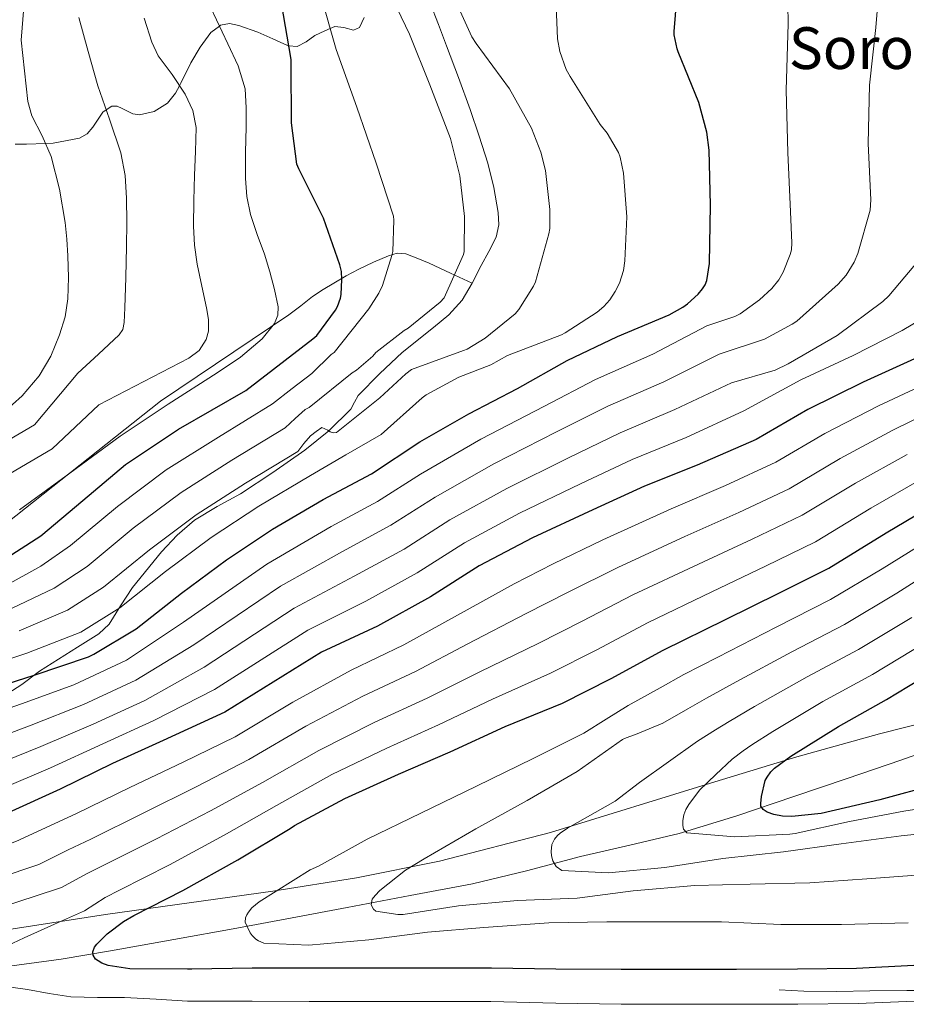
# Model space of a CAD drawing. Units: metres. Extents: x 613772 to 620646, y 4757137 to 4761881.
# Drawn here: x 618429 to 618673, y 4757572 to 4757844 of the extents above; entities that cross this region are included whole.
import ezdxf
from ezdxf.enums import TextEntityAlignment as Align

# ---------------------------------------------------------------- set-up
doc = ezdxf.new("R2010")
doc.units = ezdxf.units.M
doc.header["$MEASUREMENT"] = 0
doc.linetypes.add('DGN Style 3', pattern=[120.02507999999999, 85.73219999999999, -34.29288])
for name, color, linetype, lineweight in [('Nivel 11', 7, 'Continuous', 0), ('Nivel 21', 7, 'Continuous', 0), ('Nivel 35', 7, 'Continuous', 0), ('Nivel 36', 7, 'Continuous', 0), ('Nivel 4', 7, 'Continuous', 0), ('Nivel 45', 7, 'Continuous', 0), ('Nivel 5', 7, 'Continuous', 0), ('Nivel 57', 7, 'Continuous', 0)]:
    doc.layers.add(name, color=color, linetype=linetype, lineweight=lineweight)
doc.styles.add('Style-Times New Roman', font='txt')

msp = doc.modelspace()

# ---------------------------------------------------------------- linework, layer by layer
at = {"layer": 'Nivel 11', "color": 142, "linetype": 'DGN Style 3', "lineweight": 13}
msp.add_polyline3d([(618427.0599999987, 4757583.040000001, 755.45), (618440.6799999997, 4757584.880000001, 753.37), (618454.2600000016, 4757587.199999999, 751.29), (618471.629999999, 4757590.290000001, 748.41), (618489.0100000016, 4757593.470000001, 745.65), (618504.2100000009, 4757596.310000001, 744.07), (618519.4100000001, 4757599.17, 742.71), (618536.6700000018, 4757602.4, 740.72), (618553.8500000015, 4757605.689999999, 738.74), (618568.7399999984, 4757609.26, 737.22), (618583.6099999994, 4757613.18, 735.67), (618597.1999999993, 4757616.25, 733.8100000000001), (618610.7399999984, 4757619.51, 731.64), (618626.5899999999, 4757624.369999999, 728.66), (618642.2899999991, 4757629.689999999, 725.69), (618657.0100000016, 4757634.689999999, 723.65), (618671.7300000004, 4757639.74, 721.49), (618681.8299999982, 4757643.25, 720.01)], dxfattribs=at)
at = {"layer": 'Nivel 21', "color": 7, "linetype": 'DGN Style 3', "lineweight": 0}
for points in [[(618553.7899999991, 4757771.029999999, 814.33), (618556.2600000016, 4757775.859999999, 814.65), (618558.3500000015, 4757779.73, 814.64), (618560.3599999994, 4757783.73, 814.46), (618561.1400000006, 4757787.08, 814.29), (618560.9299999997, 4757790.51, 814.14), (618559.7600000016, 4757797.33, 813.97), (618558.0500000007, 4757804.08, 813.82), (618555.7399999984, 4757811.49, 813.69), (618553.2600000016, 4757818.800000001, 813.5600000000001), (618550.0100000016, 4757827.609999999, 813.15), (618546.7300000004, 4757836.4, 812.6700000000001), (618544.4899999984, 4757842.26, 812.46), (618542.1799999997, 4757848.109999999, 812.41)], [(618419.8099999987, 4757700.34, 829.76), (618468.0399999991, 4757738.57, 831.0500000000001), (618503.3299999982, 4757762.290000001, 828.62), (618506.6000000015, 4757764.82, 828.35), (618509.8599999994, 4757767.34, 828.03), (618512.7699999996, 4757769.310000001, 827.25), (618515.75, 4757771.060000001, 826.1700000000001), (618519.1400000006, 4757773, 825.2), (618522.6000000015, 4757774.9, 824.25), (618526.620000001, 4757776.84, 823.39), (618530.7899999991, 4757778.540000001, 822.52), (618533.1600000001, 4757779.27, 821.89), (618535.5300000012, 4757779.119999999, 821.24), (618538.8099999987, 4757777.85, 820.59), (618541.9299999997, 4757776.5, 819.71), (618547.8599999994, 4757773.76, 817.02), (618553.7899999991, 4757771.029999999, 814.33)], [(618424.7399999984, 4757657.199999999, 798.71), (618429.870000001, 4757660.5, 799.82), (618434.7300000004, 4757664.18, 800.95), (618439.9400000013, 4757667.51, 801.5500000000001), (618445.1600000001, 4757670.83, 802.11), (618448.1099999994, 4757672.630000001, 802.39), (618451.0500000007, 4757674.48, 802.6800000000001), (618453.8500000015, 4757677.15, 803.08), (618457.0300000012, 4757682.189999999, 803.76), (618460.2600000016, 4757687.220000001, 804.47), (618468.2699999996, 4757697.01, 806.1800000000001), (618472.5700000003, 4757701.640000001, 807.07), (618477.3500000015, 4757705.779999999, 807.87), (618483.620000001, 4757709.51, 808.3000000000001), (618490.0199999996, 4757713.01, 808.7), (618498.9499999993, 4757718.9, 810.01), (618507.75, 4757725.040000001, 811.32), (618514.3399999999, 4757730.359999999, 812.1700000000001), (618520.3599999994, 4757736.369999999, 812.99), (618521.370000001, 4757738.27, 813.32), (618522.4100000001, 4757740.140000001, 813.63), (618528.3599999994, 4757746.130000001, 813.29), (618534.5, 4757751.92, 812.79), (618543.1600000001, 4757758.779999999, 813.34), (618547.379999999, 4757762.300000001, 813.63), (618551.0100000016, 4757766.380000001, 813.95), (618553.7899999991, 4757771.029999999, 814.33)], [(618801.3900000006, 4757594.48, 743.29), (618783.1999999993, 4757587.199999999, 747.4300000000001), (618738.9800000004, 4757576.109999999, 755), (618732.2600000016, 4757575.85, 755.1), (618725.5399999991, 4757575.6, 755.19), (618715.3000000007, 4757576.140000001, 755.4300000000001), (618705.0599999987, 4757576.810000001, 755.71), (618694.3399999999, 4757576.550000001, 755.85), (618683.620000001, 4757576.300000001, 755.83), (618673.4400000013, 4757576.24, 755.49), (618663.2699999996, 4757576.17, 755.13), (618654.1799999997, 4757576.02, 755.01), (618645.0899999999, 4757576.109999999, 755), (618641.6999999993, 4757576.27, 755.03), (618638.3099999987, 4757576.43, 755.07)]]:
    msp.add_polyline3d(points, dxfattribs=at)
at = {"layer": 'Nivel 35', "color": 92, "linetype": 'DGN Style 3', "lineweight": 0}
for points in [[(618620.5399999991, 4757633.710000001, 733.07), (618643.129999999, 4757640.630000001, 729.72), (618665.8900000006, 4757646.960000001, 726.39), (618715.4899999984, 4757659.460000001, 719.47)], [(618422.1799999997, 4757592.43, 764.54), (618452.8500000015, 4757597.189999999, 759.58), (618498.9299999997, 4757603.59, 751.95), (618521.9100000001, 4757607.300000001, 748.2), (618544.8000000007, 4757611.890000001, 744.57), (618575.3500000015, 4757619.810000001, 739.87), (618620.5399999991, 4757633.710000001, 733.07)]]:
    msp.add_polyline3d(points, dxfattribs=at)
at = {"layer": 'Nivel 36', "color": 92, "linetype": 'Continuous', "lineweight": 0}
msp.add_polyline3d([(618427.9699999988, 4757809.290000001, 845.5), (618431.1400000006, 4757809.27, 845.3100000000001), (618436.3299999982, 4757809.51, 845.01), (618438.4800000004, 4757809.609999999, 844.8000000000001), (618445.7399999984, 4757810.99, 843.11), (618447.7800000012, 4757812.130000001, 842.4), (618449.3299999982, 4757813.99, 841.65), (618452.120000001, 4757818.109999999, 840.26), (618453.0500000007, 4757818.720000001, 840.01), (618454.629999999, 4757819.76, 839.61), (618456.0399999991, 4757819.73, 839.33), (618457.4699999988, 4757819.15, 839.02), (618460.3500000015, 4757817.6, 838.39), (618462.25, 4757817.33, 838.02), (618466.2100000009, 4757818.32, 837.22), (618469.9299999997, 4757820.59, 836.34), (618472.129999999, 4757823.290000001, 835.57), (618473.2300000004, 4757825.4, 835.01), (618473.5899999999, 4757826.1, 834.8100000000001), (618476.3299999982, 4757831.67, 833.27), (618478.9499999993, 4757836.040000001, 831.99), (618481.879999999, 4757840.07, 830.74), (618484.2300000004, 4757841.82, 830.01), (618484.5199999996, 4757842.029999999, 829.9200000000001), (618486.9699999988, 4757842.52, 829.3000000000001), (618489.5599999987, 4757842.01, 828.65), (618494.7600000016, 4757840.109999999, 827.3000000000001), (618498.8999999985, 4757838.290000001, 826.19), (618502.9800000004, 4757836.43, 825.09), (618503.3000000007, 4757836.390000001, 825.01), (618505.5799999982, 4757836.140000001, 824.28), (618508.0599999987, 4757837.449999999, 823.08), (618510.5, 4757839.220000001, 821.6700000000001), (618513.2199999988, 4757840.51, 820.47), (618514.7300000004, 4757841.140000001, 820.01), (618515.9400000013, 4757841.65, 819.71), (618518.4899999984, 4757841.369999999, 819.16), (618521.1600000001, 4757840.68, 818.64), (618522.7899999991, 4757841.460000001, 818.32), (618524.0899999999, 4757844.140000001, 817.85)], dxfattribs=at)
at = {"layer": 'Nivel 4', "color": 30, "linetype": 'Continuous', "lineweight": 30, "flags": 128}
for points, elevation in [([(618408.8500000015, 4757655.26), (618433.2699999996, 4757663.1), (618448.1900000013, 4757668.189999999), (618449.6900000013, 4757668.85), (618461.3399999999, 4757675.869999999), (618473.75, 4757685.67), (618486.120000001, 4757694.82), (618498.8099999987, 4757703.310000001), (618512.7300000004, 4757711.48), (618526.1099999994, 4757718.550000001), (618539.379999999, 4757727.300000001), (618552.879999999, 4757735.040000001), (618566.2600000016, 4757742.050000001), (618579.8900000006, 4757749.75), (618593.7699999996, 4757756.35), (618607.9899999984, 4757762.35), (618611.7800000012, 4757764.390000001), (618613.0599999987, 4757765.310000001), (618615.9699999988, 4757768.01), (618617.1900000013, 4757769.449999999), (618617.8900000006, 4757770.540000001), (618618.3900000006, 4757771.77), (618619.0700000003, 4757776.43), (618619.4200000018, 4757792.49), (618618.9899999984, 4757807.67), (618618.3399999999, 4757812.58), (618616.1400000006, 4757820.800000001), (618610.4699999988, 4757834.73), (618610.2199999988, 4757835.5), (618609.4200000018, 4757839.439999999), (618609.3599999994, 4757840.300000001), (618610.5899999999, 4757855.02)], 800.01), ([(618422.8500000015, 4757693.630000001), (618435.0500000007, 4757701.43), (618446.6600000001, 4757711.189999999), (618458.3599999994, 4757721.07), (618472.9800000004, 4757730.869999999), (618491.4699999988, 4757741.449999999), (618509.9600000009, 4757755.710000001), (618511.0199999996, 4757756.640000001), (618516.1499999985, 4757763.57), (618516.7399999984, 4757764.619999999), (618517.5399999991, 4757766.9), (618517.7399999984, 4757767.859999999), (618517.9499999993, 4757772.060000001), (618517.7699999996, 4757774.26), (618517.379999999, 4757776.050000001), (618512.8900000006, 4757788.9), (618506.1000000015, 4757802.5), (618505.5300000012, 4757803.779999999), (618504.0199999996, 4757815.189999999), (618503.9499999993, 4757831.109999999), (618503.9499999993, 4757832.609999999), (618501.2699999996, 4757848.1)], 825.01), ([(618675.5700000003, 4757750.17), (618661.370000001, 4757743.77), (618646.129999999, 4757736.210000001), (618631.9899999984, 4757728.02), (618615.7300000004, 4757720.92), (618601.2100000009, 4757715.09), (618586.9699999988, 4757708.6), (618570.3900000006, 4757700.890000001), (618555.6999999993, 4757693.24), (618542.2899999991, 4757684.66), (618527.7300000004, 4757676.6), (618512.3099999987, 4757669.4), (618485.7199999988, 4757652.92), (618468.6900000013, 4757645.08), (618454.7699999996, 4757638.779999999), (618440.3999999985, 4757631.74), (618426.0399999991, 4757625.24)], 775.01), ([(618675.3099999987, 4757583.130000001), (618659.5399999991, 4757582.33), (618643.3099999987, 4757582.17), (618626.5100000016, 4757582.07), (618610.9600000009, 4757582.07), (618594.7699999996, 4757582.07), (618576.8200000003, 4757582.140000001), (618559.0599999987, 4757582.42), (618541.1700000018, 4757582.42), (618524.2699999996, 4757582.43), (618508.9499999993, 4757582.43), (618493.1999999993, 4757582.43), (618476.629999999, 4757582.17), (618475.4699999988, 4757582.17), (618459.5700000003, 4757582.23), (618453.5899999999, 4757583.16), (618451.8599999994, 4757583.800000001), (618450.8000000007, 4757584.41), (618450.1000000015, 4757584.949999999), (618449.4299999997, 4757585.98), (618449.3900000006, 4757586.91), (618449.8399999999, 4757588.220000001), (618450.5100000016, 4757589.08), (618453.3599999994, 4757591.9), (618457.7800000012, 4757595.290000001), (618460.629999999, 4757596.890000001), (618474.129999999, 4757603.800000001), (618489.3000000007, 4757612.279999999), (618503.6700000018, 4757620.890000001), (618504.879999999, 4757621.689999999), (618518.7100000009, 4757629.109999999), (618533.5199999996, 4757635.859999999), (618547.7300000004, 4757642.01), (618562.8399999999, 4757648.98), (618578.6400000006, 4757655.380000001), (618592.0500000007, 4757662.17), (618606.3599999994, 4757670.01), (618623.5100000016, 4757678.42), (618638.1999999993, 4757685.689999999), (618651.9299999997, 4757692.529999999), (618667.6999999993, 4757702.290000001), (618681.4600000009, 4757710.42)], 750.01), ([(618681.4600000009, 4757633.01), (618665.9699999988, 4757628.82), (618649.8099999987, 4757625.050000001), (618641.75, 4757624.210000001), (618639.1499999985, 4757624.279999999), (618636.8500000015, 4757624.73), (618634.9600000009, 4757625.369999999), (618633.8399999999, 4757626.07), (618633.2699999996, 4757627), (618633.1999999993, 4757627.800000001), (618633.3900000006, 4757629.720000001), (618634.4200000018, 4757634.07), (618634.9299999997, 4757635.060000001), (618636.0199999996, 4757636.5), (618637.0100000016, 4757637.460000001), (618641.5199999996, 4757640.790000001), (618654.6099999994, 4757649.01), (618667.8299999982, 4757656.41), (618682.9299999997, 4757665.619999999)], 725.01)]:
    msp.add_lwpolyline(points, dxfattribs=dict(at, elevation=elevation))
at = {"layer": 'Nivel 5', "color": 30, "linetype": 'Continuous', "lineweight": 0, "flags": 128}
for points, elevation in [([(618416.6499999985, 4757650.66), (618429.7699999996, 4757655.25), (618444.1400000006, 4757660.470000001), (618458.6700000018, 4757667.220000001), (618474.3200000003, 4757677.67), (618497.2600000016, 4757693.689999999), (618514.9299999997, 4757704.029999999), (618527.75, 4757710.93), (618539.5700000003, 4757718.460000001), (618556.2100000009, 4757728.109999999), (618573.6600000001, 4757737.199999999), (618587.7699999996, 4757744.540000001), (618603.4699999988, 4757751.51), (618618.3500000015, 4757759.24), (618626.120000001, 4757761.85), (618627.5199999996, 4757762.550000001), (618632.870000001, 4757766.390000001), (618636.2600000016, 4757769.529999999), (618638.1799999997, 4757771.93), (618639.3999999985, 4757774.07), (618641.3200000003, 4757778.9), (618641.6400000006, 4757780.18), (618641.8000000007, 4757782.17), (618641.379999999, 4757790.65), (618640.6799999997, 4757806.970000001), (618640.1999999993, 4757824.15), (618640.7399999984, 4757842.390000001), (618640.5199999996, 4757858.449999999)], 795.01), ([(618434.5899999999, 4757745.5), (618437.8399999999, 4757750.92), (618440.2199999988, 4757756.76), (618441.7199999988, 4757761.710000001), (618442.5300000012, 4757766.75), (618442.6999999993, 4757772.630000001), (618442.5300000012, 4757778.52), (618442.2199999988, 4757783.130000001), (618441.7600000016, 4757787.74), (618440.1700000018, 4757796.890000001), (618437.9200000018, 4757805.91), (618435.4200000018, 4757811.58), (618432.5700000003, 4757817.109999999), (618431.5199999996, 4757821.02), (618430.6099999994, 4757829.460000001), (618429.6900000013, 4757837.9), (618431.4299999997, 4757859.6)], 845.01), ([(618419, 4757644.300000001), (618432.4299999997, 4757649.369999999), (618446.8000000007, 4757655.050000001), (618461.1700000018, 4757661.68), (618477.1700000018, 4757671.49), (618501.0199999996, 4757687.609999999), (618518.129999999, 4757697.18), (618531.379999999, 4757704.359999999), (618543.6000000015, 4757712.15), (618559.7600000016, 4757721.310000001), (618576.9899999984, 4757730.050000001), (618591.129999999, 4757737.18), (618606.5399999991, 4757743.859999999), (618621.7600000016, 4757751.439999999), (618634.2399999984, 4757755.640000001), (618641.8900000006, 4757759.699999999), (618643.1099999994, 4757760.6), (618654.5300000012, 4757770.710000001), (618656.6799999997, 4757773.210000001), (618658.9200000018, 4757776.82), (618659.9400000013, 4757779.189999999), (618663.3000000007, 4757791.09), (618663.4899999984, 4757793.970000001), (618662.7899999991, 4757809.52), (618663.1099999994, 4757825.560000001), (618664.870000001, 4757841.460000001), (618666.1799999997, 4757857.199999999)], 790.01), ([(618406.9600000009, 4757661.16), (618431.1900000013, 4757669.199999999), (618446.0399999991, 4757674.9), (618456.8200000003, 4757681.6), (618469.3399999999, 4757691.619999999), (618481.9699999988, 4757701.01), (618495.0899999999, 4757709.65), (618509.25, 4757718.07), (618518.9899999984, 4757723.73), (618528.7300000004, 4757729.4), (618540, 4757739.42), (618541.1499999985, 4757740.310000001), (618550.1400000006, 4757745.18), (618558.9100000001, 4757748.57), (618563.5500000007, 4757751.1), (618578.3299999982, 4757756.82), (618579.4200000018, 4757757.33), (618588.2199999988, 4757763.029999999), (618590.0500000007, 4757764.57), (618591.6799999997, 4757766.42), (618593.1799999997, 4757768.689999999), (618594.3000000007, 4757771.060000001), (618595.3900000006, 4757774.52), (618595.8399999999, 4757777.140000001), (618596.379999999, 4757789.300000001), (618595.4200000018, 4757801.300000001), (618594.4899999984, 4757805.75), (618594.0500000007, 4757807), (618590.9800000004, 4757812.34), (618589.0199999996, 4757814.68), (618580.7399999984, 4757827.93), (618579.6799999997, 4757829.880000001), (618577.9499999993, 4757834.810000001), (618577.3099999987, 4757838.33), (618576.5799999982, 4757854.26)], 805.01), ([(618427.0199999996, 4757681.42), (618438.7399999984, 4757687.01), (618447.7699999996, 4757693.060000001), (618460.5199999996, 4757703.540000001), (618473.6799999997, 4757713.390000001), (618487.6499999985, 4757722.33), (618502.2800000012, 4757731.24), (618505.0599999987, 4757733.73), (618507.8399999999, 4757736.220000001), (618508.8900000006, 4757736.82), (618520.7699999996, 4757746.33), (618521.9200000018, 4757747.060000001), (618526.4299999997, 4757750.939999999), (618527.2899999991, 4757751.9), (618535.0700000003, 4757757.98), (618536.1900000013, 4757758.65), (618544.9899999984, 4757765.779999999), (618546.1099999994, 4757766.970000001), (618551.3900000006, 4757778.939999999), (618551.6099999994, 4757779.74), (618551.7100000009, 4757789.34), (618550.3999999985, 4757800.6), (618547.8399999999, 4757810.84), (618542.1099999994, 4757825.619999999), (618536.5100000016, 4757839.540000001), (618529.6999999993, 4757853.779999999)], 815.01), ([(618429.1000000015, 4757675.310000001), (618442.3900000006, 4757680.960000001), (618452.3000000007, 4757687.33), (618464.9299999997, 4757697.58), (618477.8200000003, 4757707.199999999), (618491.370000001, 4757715.99), (618505.7600000016, 4757724.66), (618507.4800000004, 4757726.880000001), (618509.3099999987, 4757728.98), (618510.8200000003, 4757730.18), (618512.4100000001, 4757731.290000001), (618514.0100000016, 4757730.52), (618514.6900000013, 4757730.07), (618515.5199999996, 4757729.82), (618516.4499999993, 4757729.880000001), (618528.379999999, 4757739.449999999), (618535.5199999996, 4757746.07), (618537.120000001, 4757747.220000001), (618551.3599999994, 4757752.470000001), (618552.4100000001, 4757752.82), (618557.370000001, 4757755.859999999), (618565.5700000003, 4757762.58), (618566.6499999985, 4757763.74), (618570.6499999985, 4757770.17), (618571.1999999993, 4757771.35), (618574.9100000001, 4757784.57), (618575.129999999, 4757786.07), (618575.1999999993, 4757791.290000001), (618573.9200000018, 4757802.040000001), (618572.6700000018, 4757807.09), (618570.0799999982, 4757813.720000001), (618564.0300000012, 4757824.57), (618554.879999999, 4757837.050000001), (618553.7300000004, 4757838.84), (618547.3000000007, 4757853.109999999)], 810.01), ([(618424.9400000013, 4757687.529999999), (618435.0899999999, 4757693.07), (618443.25, 4757698.790000001), (618456.120000001, 4757709.5), (618469.5300000012, 4757719.59), (618483.9299999997, 4757728.67), (618498.8000000007, 4757737.83), (618504.2300000004, 4757742), (618509.6600000001, 4757746.17), (618514.9699999988, 4757751.35), (618515.7699999996, 4757751.960000001), (618525.3399999999, 4757763.960000001), (618528.0899999999, 4757768.25), (618529.0899999999, 4757770.359999999), (618531.7100000009, 4757778.68), (618531.8999999985, 4757779.74), (618532.25, 4757788.34), (618532.1600000001, 4757789.5), (618527.3900000006, 4757804.02), (618522.0500000007, 4757819.449999999), (618516.3500000015, 4757835.35), (618512.0700000003, 4757850.619999999)], 820.01), ([(618429.1499999985, 4757708.630000001), (618443, 4757718.75), (618456.8599999994, 4757728.859999999), (618470.1000000015, 4757737.710000001), (618483.5500000007, 4757746.33), (618490.0100000016, 4757750.689999999), (618495.9600000009, 4757755.720000001), (618499.3599999994, 4757759.960000001), (618500.2600000016, 4757762.17), (618500.379999999, 4757764.529999999), (618499.4200000018, 4757769.24), (618498.0799999982, 4757774.119999999), (618496.6099999994, 4757778.970000001), (618494.6499999985, 4757784.41), (618492.7699999996, 4757789.91), (618491.7300000004, 4757794.84), (618491.3599999994, 4757799.83), (618491.4299999997, 4757806.970000001), (618491.5500000007, 4757814.1), (618491.6099999994, 4757819.32), (618491.3000000007, 4757824.540000001), (618489.3999999985, 4757830.869999999), (618486.5599999987, 4757836.890000001), (618481.870000001, 4757846.84)], 830.01), ([(618445.5199999996, 4757844.199999999), (618448.120000001, 4757834.779999999), (618450.7199999988, 4757825.369999999), (618453.9400000013, 4757816.189999999), (618457.120000001, 4757806.939999999), (618458.2699999996, 4757800.699999999), (618458.6499999985, 4757794.390000001), (618458.6999999993, 4757787.74), (618458.6499999985, 4757781.08), (618458.4600000009, 4757772.630000001), (618458.1400000006, 4757764.189999999), (618458.0300000012, 4757760.17), (618457.6099999994, 4757758.290000001), (618456.6099999994, 4757756.76), (618450.9299999997, 4757751.49), (618445.2600000016, 4757746.210000001), (618433.3000000007, 4757732.050000001), (618394.75, 4757709.470000001)], 840.01), ([(618397.6600000001, 4757701.65), (618438.1499999985, 4757725.4), (618451.0599999987, 4757737.529999999), (618463.4299999997, 4757743.949999999), (618475.8099999987, 4757750.359999999), (618478.6000000015, 4757752.529999999), (618480.5700000003, 4757755.550000001), (618481.1799999997, 4757757.790000001), (618481.1700000018, 4757760.99), (618480.6700000018, 4757764.189999999), (618479.3299999982, 4757770.18), (618478.1099999994, 4757776.220000001), (618477.3999999985, 4757781.449999999), (618477.0899999999, 4757786.710000001), (618477.1700000018, 4757793.75), (618477.3399999999, 4757800.790000001), (618477.620000001, 4757807.32), (618477.8599999994, 4757813.85), (618476.879999999, 4757818.560000001), (618474.7800000012, 4757823.07), (618471.1999999993, 4757828.460000001), (618467.379999999, 4757833.609999999), (618465.5700000003, 4757837.4), (618463.4600000009, 4757843.949999999)], 835.01), ([(618421.3500000015, 4757637.949999999), (618435.0899999999, 4757643.49), (618449.4600000009, 4757649.630000001), (618463.6799999997, 4757656.15), (618480.0199999996, 4757665.300000001), (618504.7800000012, 4757681.540000001), (618521.3299999982, 4757690.32), (618535.0199999996, 4757697.800000001), (618547.6400000006, 4757705.85), (618563.3000000007, 4757714.5), (618580.3099999987, 4757722.9), (618594.4899999984, 4757729.82), (618609.6000000015, 4757736.210000001), (618625.1700000018, 4757743.630000001), (618637.1600000001, 4757747.09), (618640.7399999984, 4757748.790000001), (618654.2800000012, 4757756.66), (618666.8200000003, 4757765.970000001), (618668.4499999993, 4757767.57), (618678.25, 4757779.16)], 785.01), ([(618376.6000000015, 4757613.689999999), (618392.0300000012, 4757620.17), (618407.9800000004, 4757625.84), (618423.6900000013, 4757631.6), (618437.75, 4757637.609999999), (618452.1099999994, 4757644.199999999), (618466.1900000013, 4757650.609999999), (618482.870000001, 4757659.109999999), (618508.5500000007, 4757675.470000001), (618524.5300000012, 4757683.460000001), (618538.6600000001, 4757691.23), (618551.6700000018, 4757699.550000001), (618566.8500000015, 4757707.689999999), (618583.6400000006, 4757715.75), (618597.8500000015, 4757722.460000001), (618612.6700000018, 4757728.57), (618628.5799999982, 4757735.83), (618644.2600000016, 4757744.369999999), (618658.6000000015, 4757751.130000001), (618672.1600000001, 4757758), (618685.4400000013, 4757765.84)], 780.01), ([(618368.7699999996, 4757592.49), (618376.370000001, 4757596.26), (618385.3399999999, 4757600.970000001), (618394.5500000007, 4757605.130000001), (618411.370000001, 4757611.24), (618428.1900000013, 4757617.35), (618437.5700000003, 4757621.6), (618444.8500000015, 4757624.970000001), (618459.5899999999, 4757632.210000001), (618474.2600000016, 4757639.189999999), (618488.5300000012, 4757646.16), (618504.4400000013, 4757655.67), (618520.4699999988, 4757664.52), (618534.9899999984, 4757671.48), (618548.9100000001, 4757679.130000001), (618565.3200000003, 4757688.290000001), (618576.0599999987, 4757693.77), (618589.7199999988, 4757700.359999999), (618608.5500000007, 4757708.92), (618623.5399999991, 4757715.32), (618637.3599999994, 4757721.73), (618650.8000000007, 4757729.609999999), (618665.6400000006, 4757737.210000001), (618681.1000000015, 4757744.52)], 770.01), ([(618424.6099999994, 4757735.26), (618429.9299999997, 4757740.029999999), (618434.5899999999, 4757745.5)], 845.01), ([(618442.620000001, 4757615.02), (618448.8000000007, 4757617.949999999), (618463.2300000004, 4757625.109999999), (618478.0199999996, 4757632.460000001), (618492.3099999987, 4757639.84), (618508.0100000016, 4757649.029999999), (618523.7300000004, 4757657.359999999), (618538.1700000018, 4757664.109999999), (618552.3900000006, 4757671.6), (618568.6499999985, 4757680.060000001), (618580.0599999987, 4757685.869999999), (618593.879999999, 4757692.77), (618612.2899999991, 4757701.290000001), (618627.2100000009, 4757707.91), (618641, 4757714.43), (618655.0300000012, 4757722.779999999), (618669.5899999999, 4757730.51), (618684.7399999984, 4757737.970000001)], 765.01), ([(618425.6499999985, 4757599.720000001), (618433.2100000009, 4757602.17), (618440.7800000012, 4757604.619999999), (618447.6700000018, 4757608.439999999), (618452.7399999984, 4757610.93), (618466.8599999994, 4757618.01), (618481.7800000012, 4757625.73), (618496.1000000015, 4757633.52), (618511.5700000003, 4757642.390000001), (618526.9899999984, 4757650.189999999), (618541.3599999994, 4757656.75), (618555.870000001, 4757664.060000001), (618571.9800000004, 4757671.84), (618584.0599999987, 4757677.970000001), (618598.0399999991, 4757685.18), (618616.0300000012, 4757693.67), (618630.870000001, 4757700.5), (618644.6400000006, 4757707.130000001), (618659.25, 4757715.949999999), (618673.5500000007, 4757723.82)], 760.01), ([(618425.7899999991, 4757588.57), (618430.5100000016, 4757590.82), (618438.7899999991, 4757594.540000001), (618447.0700000003, 4757598.26), (618452.7300000004, 4757601.869999999), (618456.6799999997, 4757603.91), (618470.5, 4757610.9), (618485.5399999991, 4757619.01), (618499.879999999, 4757627.210000001), (618515.1400000006, 4757635.75), (618530.2600000016, 4757643.029999999), (618544.5500000007, 4757649.380000001), (618559.3500000015, 4757656.52), (618575.3099999987, 4757663.609999999), (618588.0500000007, 4757670.07), (618602.1999999993, 4757677.59), (618619.7699999996, 4757686.050000001), (618634.5300000012, 4757693.1), (618648.2800000012, 4757699.83), (618663.4800000004, 4757709.119999999), (618677.5100000016, 4757717.119999999)], 755.01), ([(618673.7899999991, 4757594.91), (618655.4600000009, 4757594.43), (618638.6900000013, 4757594.470000001), (618622.4299999997, 4757595.199999999), (618606.5300000012, 4757595.23), (618590.8200000003, 4757595.23), (618574.8500000015, 4757594.91), (618557.0300000012, 4757593.630000001), (618541.4699999988, 4757592.32), (618525.3099999987, 4757590.27), (618508.8299999982, 4757588.800000001), (618496.4800000004, 4757589.310000001), (618495.0100000016, 4757589.92), (618494.2100000009, 4757590.43), (618493.25, 4757591.43), (618492.6700000018, 4757592.189999999), (618491.3000000007, 4757595.07), (618491.4299999997, 4757596.32), (618491.75, 4757597.119999999), (618492.1900000013, 4757597.890000001), (618493.120000001, 4757599.01), (618495.1700000018, 4757600.710000001), (618509.1499999985, 4757609.540000001), (618511.4899999984, 4757610.529999999), (618524.870000001, 4757617.92), (618539.6499999985, 4757625.15), (618555.0100000016, 4757632.58), (618570.5300000012, 4757640.16), (618584.5500000007, 4757647.140000001), (618590.6400000006, 4757650.960000001), (618596.7399999984, 4757654.779999999), (618605.4800000004, 4757659.58), (618612.0500000007, 4757663.26), (618621.3900000006, 4757668.09), (618637.4299999997, 4757676.35), (618652.4100000001, 4757683.970000001), (618666.6000000015, 4757692.390000001), (618679.2300000004, 4757700.18)], 745.01), ([(618534.75, 4757597.25), (618533.3500000015, 4757597.25), (618527.3000000007, 4757598.08), (618526.5899999999, 4757598.630000001), (618526.0199999996, 4757599.869999999), (618526.2699999996, 4757601.41), (618527.0399999991, 4757602.470000001), (618528.3900000006, 4757603.84), (618535.4299999997, 4757609.380000001), (618540.6099999994, 4757612.51), (618554.8200000003, 4757620.83), (618568.9299999997, 4757628.550000001), (618582.7199999988, 4757636.550000001), (618595.1999999993, 4757645.35), (618596.1600000001, 4757645.859999999), (618598.7199999988, 4757646.75), (618602.5, 4757648.300000001), (618606.2899999991, 4757649.85), (618613.120000001, 4757653.810000001), (618618.2899999991, 4757656.810000001), (618626.4200000018, 4757661.27), (618641.7300000004, 4757669.52), (618656.2699999996, 4757677.08), (618670.6799999997, 4757685.699999999), (618683.5100000016, 4757693.800000001)], 740.01), ([(618578.4299999997, 4757609.35), (618576.9299999997, 4757610.4), (618576, 4757611.939999999), (618575.6499999985, 4757613.380000001), (618575.5500000007, 4757614.59), (618575.7100000009, 4757616.51), (618576.4499999993, 4757617.949999999), (618577.3099999987, 4757618.98), (618578.0199999996, 4757619.619999999), (618580.0300000012, 4757620.99), (618593.1499999985, 4757628.449999999), (618599.8099999987, 4757633.540000001), (618607.8200000003, 4757639.23), (618615.8299999982, 4757644.92), (618620.75, 4757648.040000001), (618624.5300000012, 4757650.359999999), (618631.4600000009, 4757654.439999999), (618646.0199999996, 4757662.68), (618660.120000001, 4757670.189999999), (618674.7699999996, 4757679.01)], 735.01), ([(618687.7800000012, 4757628.060000001), (618672.5799999982, 4757625.699999999), (618657.6700000018, 4757622.790000001), (618642.6900000013, 4757619.49), (618641.2199999988, 4757619.359999999), (618626.1099999994, 4757618.560000001), (618612.8999999985, 4757619.68), (618611.9699999988, 4757620.74), (618611.75, 4757621.67), (618611.7800000012, 4757623.07), (618612.0300000012, 4757624.640000001), (618612.6099999994, 4757626.08), (618613.4100000001, 4757627.49), (618616.3900000006, 4757631.460000001), (618620.879999999, 4757635.73), (618625.379999999, 4757639.99), (618628.3900000006, 4757642.27), (618630.7699999996, 4757643.91), (618636.4899999984, 4757647.619999999), (618650.3200000003, 4757655.85), (618663.9699999988, 4757663.300000001), (618678.8500000015, 4757672.310000001)], 730.01), ([(618687.6799999997, 4757620.48), (618671.870000001, 4757618.91), (618655.3000000007, 4757616.67), (618639.4299999997, 4757614.470000001), (618622.75, 4757612.58), (618606.8500000015, 4757610.18), (618591.3000000007, 4757608.67), (618578.4299999997, 4757609.35)], 735.01), ([(618423.2399999984, 4757607.24), (618434.4899999984, 4757610.99), (618442.620000001, 4757615.02)], 765.01), ([(618678.5599999987, 4757608.23), (618662.370000001, 4757607.07), (618646.6900000013, 4757605.890000001), (618630.3399999999, 4757605.57), (618615.0399999991, 4757605.189999999), (618598.1099999994, 4757603.710000001), (618582.6900000013, 4757601.73), (618566.2399999984, 4757601.029999999), (618550.0500000007, 4757599.550000001), (618534.75, 4757597.25)], 740.01), ([(618626.5700000003, 4757572.48), (618610.9600000009, 4757572.48), (618594.7699999996, 4757572.560000001), (618576.7899999991, 4757572.810000001), (618558.9100000001, 4757573.210000001), (618541.1700000018, 4757573.290000001), (618524.2699999996, 4757573.27), (618508.9499999993, 4757573.24), (618493.1999999993, 4757573.310000001), (618476.7600000016, 4757573.33), (618475.4699999988, 4757573.359999999), (618466.7899999991, 4757573.869999999), (618458.1000000015, 4757574.369999999), (618450.6999999993, 4757574.359999999), (618443.3099999987, 4757574.57), (618437.3500000015, 4757575.49), (618431.4100000001, 4757576.550000001), (618425.4299999997, 4757577.359999999)], 755.01), ([(618675.629999999, 4757573.32), (618660.0300000012, 4757572.68), (618643.4100000001, 4757572.550000001), (618626.5700000003, 4757572.48)], 755.01)]:
    msp.add_lwpolyline(points, dxfattribs=dict(at, elevation=elevation))
at = {"layer": 'Nivel 57', "color": 92, "linetype": 'DGN Style 3', "lineweight": 0}
msp.add_polyline3d([(618715.4899999984, 4757659.460000001, 719.47), (618665.8900000006, 4757646.960000001, 726.39), (618643.129999999, 4757640.630000001, 729.72), (618620.5399999991, 4757633.710000001, 733.07), (618575.3500000015, 4757619.810000001, 739.87), (618544.8000000007, 4757611.890000001, 744.57), (618521.9100000001, 4757607.300000001, 748.2), (618498.9299999997, 4757603.59, 751.95), (618452.8500000015, 4757597.189999999, 759.58), (618422.1799999997, 4757592.43, 764.54)], dxfattribs=at)

# ---------------------------------------------------------------- texts
at = {"layer": 'Nivel 45', "color": 7, "linetype": 'Continuous', "lineweight": 0, "style": 'Style-Times New Roman'}
msp.add_text('Sorolux', height=11.49996, dxfattribs=at).set_placement((618669.0585792176, 4757835.739979999, 780.49), align=Align.MIDDLE_CENTER)

doc.saveas('drawing.dxf')
